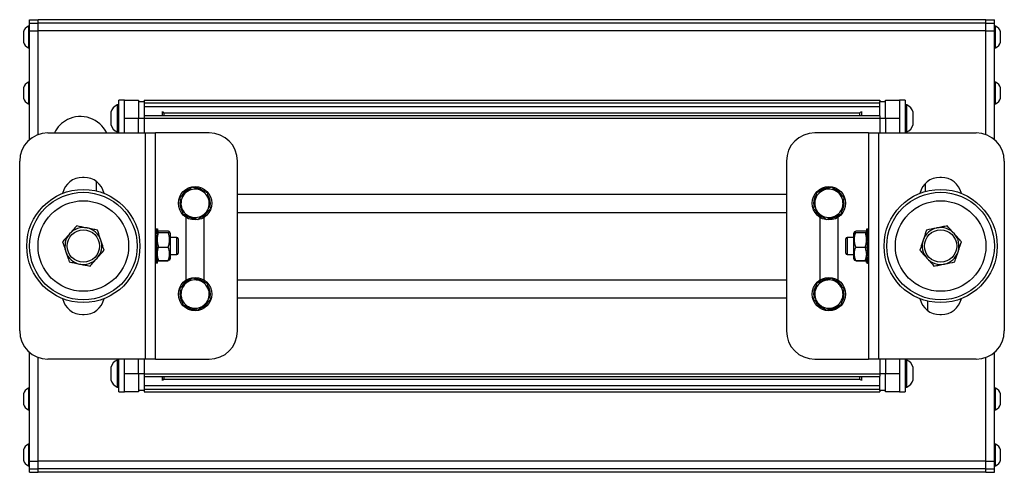
# Model space of a CAD drawing. Units: millimetres. Extents: x 452 to 800, y 235 to 647.
# Drawn here: x 452 to 800, y 235 to 395 of the extents above; entities that cross this region are included whole.
import ezdxf

# ---------------------------------------------------------------- set-up
doc = ezdxf.new("R2010")
doc.units = ezdxf.units.MM

msp = doc.modelspace()

# ---------------------------------------------------------------- linework, layer by layer
at = {"color": 7, "linetype": 'Continuous', "lineweight": 25}
for p, q in [((455.22, 394.89), (458.22, 394.89)), ((455.22, 393.64), (455.22, 394.89)), ((455.22, 393.64), (458.22, 393.64)), ((455.22, 390.95), (455.22, 393.64)), ((458.22, 393.64), (458.22, 394.89)), ((793.22, 394.89), (458.22, 394.89)), ((458.22, 390.95), (458.22, 393.64)), ((793.22, 393.64), (458.22, 393.64)), ((793.22, 394.89), (796.22, 394.89)), ((793.22, 393.64), (793.22, 394.89)), ((793.22, 393.64), (796.22, 393.64)), ((793.22, 390.95), (793.22, 393.64)), ((796.22, 393.64), (796.22, 394.89)), ((796.22, 390.95), (796.22, 393.64)), ((453.02, 390.59), (453.02, 386.98)), ((455.22, 392.58), (454.84, 392.58)), ((454.84, 392.58), (454.84, 384.98)), ((455.22, 390.95), (458.22, 390.95)), ((455.22, 352.48), (455.22, 390.95)), ((458.22, 354.25), (458.22, 390.95)), ((793.22, 390.95), (458.22, 390.95)), ((793.22, 390.95), (796.22, 390.95)), ((793.22, 354.25), (793.22, 390.95)), ((796.6, 392.58), (796.22, 392.58)), ((796.22, 352.48), (796.22, 390.95)), ((796.6, 389.19), (796.6, 392.58)), ((798.42, 388.98), (798.42, 390.59)), ((796.6, 384.98), (796.6, 389.19)), ((798.42, 386.98), (798.42, 388.98)), ((454.84, 384.98), (455.22, 384.98)), ((796.22, 384.98), (796.6, 384.98)), ((455.22, 372.77), (454.84, 372.77)), ((454.84, 372.77), (454.84, 365.17)), ((796.6, 372.77), (796.22, 372.77)), ((796.6, 367.63), (796.6, 372.77)), ((453.02, 370.77), (453.02, 367.16)), ((798.42, 368.33), (798.42, 370.77)), ((488.72, 366.48), (486.72, 366.48)), ((486.72, 354.88), (486.72, 366.48)), ((488.72, 359.98), (488.72, 366.48)), ((488.72, 366.48), (493.72, 366.48)), ((493.72, 366.48), (493.72, 359.98)), ((493.72, 365.98), (495.72, 365.98)), ((495.72, 366.48), (755.72, 366.48)), ((495.72, 366.48), (495.72, 365.91)), ((495.72, 365.91), (495.72, 361.03)), ((495.72, 365.48), (755.72, 365.48)), ((755.72, 366.48), (755.72, 365.91)), ((755.72, 365.98), (757.72, 365.98)), ((755.72, 361.03), (755.72, 365.91)), ((757.72, 366.48), (762.72, 366.48)), ((757.72, 359.98), (757.72, 366.48)), ((764.72, 366.48), (762.72, 366.48)), ((762.72, 366.48), (762.72, 359.98)), ((764.72, 366.48), (764.72, 354.88)), ((796.6, 365.17), (796.6, 367.63)), ((798.42, 367.16), (798.42, 368.33)), ((454.84, 365.17), (455.22, 365.17)), ((483.97, 362.15), (483.97, 357.82)), ((486.72, 364.73), (486.22, 364.73)), ((486.22, 364.73), (486.22, 355.23)), ((495.72, 364.2), (755.72, 364.2)), ((502.23, 361.03), (502.23, 362.47)), ((502.72, 361.99), (502.45, 362.27)), ((502.72, 361.99), (502.72, 361.03)), ((749, 362.27), (748.72, 361.99)), ((748.72, 361.03), (748.72, 361.99)), ((749.22, 362.47), (749.22, 361.03)), ((765.22, 364.73), (764.72, 364.73)), ((765.22, 355.77), (765.22, 364.73)), ((767.47, 358.06), (767.47, 362.15)), ((796.22, 365.17), (796.6, 365.17)), ((493.72, 359.98), (488.72, 359.98)), ((488.72, 354.88), (488.72, 359.98)), ((495.72, 359.98), (493.72, 359.98)), ((493.72, 354.88), (493.72, 359.98)), ((495.72, 361.03), (755.72, 361.03)), ((495.72, 360.94), (495.72, 360.03)), ((495.72, 360.03), (755.72, 360.03)), ((495.72, 360.03), (495.72, 354.88)), ((755.72, 360.94), (755.72, 360.03)), ((755.72, 360.03), (755.72, 354.88)), ((757.72, 359.98), (755.72, 359.98)), ((762.72, 359.98), (757.72, 359.98)), ((757.72, 359.98), (757.72, 354.88)), ((762.72, 359.98), (762.72, 354.88)), ((486.22, 355.23), (486.72, 355.23)), ((764.72, 355.23), (765.22, 355.23)), ((765.22, 355.23), (765.22, 355.77)), ((767.47, 357.82), (767.47, 358.06)), ((461.72, 354.88), (496.22, 354.88)), ((496.22, 274.88), (496.22, 354.88)), ((496.22, 354.88), (499.72, 354.88)), ((518.72, 354.88), (499.72, 354.88)), ((499.72, 274.88), (499.72, 354.88)), ((751.72, 354.88), (732.72, 354.88)), ((751.72, 354.88), (755.22, 354.88)), ((751.72, 354.88), (751.72, 274.88)), ((755.22, 354.88), (755.22, 274.88)), ((755.22, 354.88), (789.72, 354.88)), ((451.72, 284.88), (451.72, 344.88)), ((528.72, 284.88), (528.72, 344.88)), ((722.72, 344.88), (722.72, 284.88)), ((799.72, 344.88), (799.72, 284.88)), ((474.47, 339.13), (473.97, 339.13)), ((478.72, 337.76), (478.72, 334.37)), ((777.47, 339.13), (776.97, 339.13)), ((512.71, 335.67), (510.5, 333.8)), ((511.96, 335.09), (511, 334.64)), ((518.14, 333.71), (515.42, 334.69)), ((738.74, 335.67), (736.03, 334.69)), ((771.72, 336.88), (771.72, 334.11)), ((528.72, 333.18), (722.72, 333.18)), ((733.31, 333.71), (732.8, 330.87)), ((784.47, 333.52), (784.47, 333.77)), ((742.14, 326.26), (742.65, 329.1)), ((509.31, 326.26), (512.03, 325.28)), ((510.47, 325.06), (510.47, 302.81)), ((514.74, 324.3), (516.95, 326.16)), ((516.97, 302.81), (516.97, 325.06)), ((528.72, 326.78), (722.72, 326.78)), ((734.47, 325.06), (734.47, 302.81)), ((735, 325.32), (735.8, 324.94)), ((736.71, 324.3), (739.42, 325.28)), ((740.97, 302.81), (740.97, 325.06)), ((500.45, 320.81), (500.14, 320.83)), ((500.45, 320.36), (500.14, 320.4)), ((500.45, 320.36), (500.32, 319.62)), ((500.45, 320.81), (500.38, 320.37)), ((500.45, 320.59), (500.42, 320.37)), ((500.5, 319.95), (500.84, 320.18)), ((504.25, 320.18), (500.84, 320.18)), ((504.59, 319.95), (504.25, 320.18)), ((750.61, 320.18), (747.2, 320.18)), ((750.99, 320.88), (751.31, 320.89)), ((750.99, 320.84), (751.31, 320.83)), ((750.99, 320.84), (751.05, 320.46)), ((750.99, 320.83), (751, 320.77)), ((750.99, 320.42), (751.31, 320.4)), ((750.99, 320.42), (751.1, 319.78)), ((751.31, 320.83), (751.35, 320.57)), ((751.31, 320.4), (751.39, 319.92)), ((499.72, 319.68), (499.77, 319.39)), ((499.72, 318.74), (499.8, 318.36)), ((499.72, 317.57), (499.88, 317.01)), ((500.09, 316.2), (500.27, 316.89)), ((500.1, 317.1), (500.3, 318.26)), ((500.45, 319.57), (500.14, 319.62)), ((500.45, 318.49), (500.14, 318.55)), ((500.45, 317.17), (500.14, 317.24)), ((500.45, 319.57), (500.26, 318.68)), ((500.45, 318.49), (500.26, 317.84)), ((500.36, 316.99), (500.26, 316.81)), ((500.4, 319.92), (500.36, 319.85)), ((504.25, 320.09), (500.84, 320.09)), ((500.84, 319.68), (504.25, 319.68)), ((505.04, 319.3), (504.69, 319.92)), ((505.04, 310.5), (505.04, 319.3)), ((507.22, 317.9), (505.04, 317.9)), ((507.72, 317.4), (507.72, 312.4)), ((743.72, 317.17), (743.72, 317.4)), ((743.72, 312.4), (743.72, 317.17)), ((746.4, 317.9), (744.22, 317.9)), ((746.76, 319.92), (746.4, 319.3)), ((746.4, 319.3), (746.4, 316.82)), ((746.4, 316.82), (746.4, 310.5)), ((750.61, 320.09), (747.2, 320.09)), ((747.2, 319.68), (750.61, 319.68)), ((751.03, 319.91), (750.61, 320.09)), ((750.61, 319.68), (750.95, 319.79)), ((750.99, 319.66), (751.31, 319.62)), ((750.99, 319.66), (751.15, 318.81)), ((750.99, 318.6), (751.31, 318.54)), ((750.99, 318.6), (751.19, 317.74)), ((750.99, 317.31), (751.31, 317.24)), ((750.99, 317.31), (751.19, 316.7)), ((751.09, 319.85), (751.05, 319.92)), ((751.31, 319.62), (751.43, 318.96)), ((751.31, 318.54), (751.49, 317.78)), ((751.31, 317.24), (751.59, 316.44)), ((499.72, 316.23), (499.99, 315.74)), ((499.72, 314.8), (499.99, 314.79)), ((499.72, 314.31), (499.79, 314.67)), ((499.78, 315.46), (499.78, 315.47)), ((500.14, 315.79), (499.79, 315.62)), ((500.14, 314.29), (499.79, 314.67)), ((500.14, 312.82), (499.84, 313.6)), ((500.04, 316.29), (500.04, 315.74)), ((500.04, 315.19), (500.04, 314.63)), ((500.04, 313.8), (500.04, 313.4)), ((500.05, 315.2), (500.1, 315.3)), ((500.45, 315.72), (500.14, 315.79)), ((500.45, 314.21), (500.14, 314.29)), ((500.45, 314.21), (500.26, 314.46)), ((500.45, 312.75), (500.26, 313.29)), ((500.84, 314.49), (504.25, 314.49)), ((747.2, 314.49), (750.61, 314.49)), ((750.92, 312.96), (750.61, 314.49)), ((750.99, 315.86), (751.31, 315.79)), ((750.99, 315.86), (751.19, 315.55)), ((750.99, 314.36), (751.31, 314.28)), ((751.16, 313.15), (751.19, 313.21)), ((751.36, 313.77), (751.19, 313.19)), ((751.31, 315.79), (751.66, 315.31)), ((751.31, 314.28), (751.66, 314.35)), ((751.4, 314.82), (751.4, 315.44)), ((751.4, 313.77), (751.4, 314.36)), ((751.72, 315.26), (751.46, 315.18)), ((751.72, 313.83), (751.46, 314.23)), ((751.72, 315.67), (751.66, 315.31)), ((751.72, 314.72), (751.66, 314.35)), ((500.14, 311.48), (499.95, 312.26)), ((500.14, 310.36), (500.01, 311.04)), ((500.14, 309.52), (500.05, 310.04)), ((500.45, 312.75), (500.14, 312.82)), ((500.45, 311.42), (500.14, 311.48)), ((500.45, 310.31), (500.14, 310.36)), ((500.45, 311.42), (500.26, 312.22)), ((500.45, 310.31), (500.29, 311.2)), ((500.45, 309.49), (500.34, 310.18)), ((500.39, 309.91), (500.4, 309.88)), ((500.42, 309.89), (500.84, 309.71)), ((500.45, 309.65), (500.42, 309.82)), ((500.45, 309.59), (500.42, 309.79)), ((500.45, 309.85), (500.84, 309.59)), ((504.67, 309.89), (504.25, 309.71)), ((504.67, 309.83), (505.04, 310.48)), ((504.69, 309.88), (505.04, 310.5)), ((505.04, 311.9), (507.22, 311.9)), ((505.04, 311.88), (507.22, 311.88)), ((505.04, 310.48), (505.04, 310.5)), ((507.72, 312.4), (507.72, 312.38)), ((743.72, 312.38), (743.72, 312.4)), ((744.22, 311.9), (746.4, 311.9)), ((744.22, 311.88), (746.4, 311.88)), ((746.4, 310.5), (746.76, 309.88)), ((746.4, 310.5), (746.4, 310.48)), ((746.4, 310.48), (746.78, 309.83)), ((746.78, 309.89), (747.2, 309.71)), ((751.03, 309.89), (750.61, 309.71)), ((750.99, 309.85), (750.61, 309.59)), ((750.99, 312.89), (751.31, 312.82)), ((750.99, 311.54), (751.19, 312.16)), ((750.99, 311.54), (751.31, 311.48)), ((750.99, 310.41), (751.19, 311.28)), ((750.99, 310.41), (751.31, 310.36)), ((750.99, 309.56), (751.15, 310.38)), ((750.99, 309.72), (751.02, 309.88)), ((751.05, 309.88), (751.06, 309.9)), ((751.35, 312.86), (751.15, 311.78)), ((751.23, 311.54), (751.17, 311.21)), ((751.72, 312.47), (751.55, 313.05)), ((751.72, 311.26), (751.64, 311.67)), ((751.72, 310.27), (751.67, 310.59)), ((500.14, 309.02), (500.09, 309.33)), ((500.45, 309.49), (500.14, 309.52)), ((500.45, 309.01), (500.14, 309.02)), ((500.45, 308.9), (500.14, 308.89)), ((500.45, 308.88), (500.14, 308.87)), ((500.45, 309.01), (500.39, 309.45)), ((500.45, 309.17), (500.41, 309.45)), ((500.84, 309.71), (504.25, 309.71)), ((500.84, 309.59), (504.25, 309.59)), ((747.2, 309.71), (750.61, 309.71)), ((747.2, 309.59), (750.61, 309.59)), ((750.99, 309.56), (751.31, 309.52)), ((750.99, 309.04), (751.08, 309.55)), ((750.99, 309.12), (751.06, 309.55)), ((750.99, 309.04), (751.31, 309.02)), ((750.99, 308.88), (751, 308.89)), ((750.99, 308.89), (751.31, 308.89)), ((750.99, 308.88), (751.31, 308.87)), ((510.47, 302.98), (510.76, 302.98)), ((512.71, 303.57), (510.5, 301.7)), ((511.96, 302.99), (511, 302.54)), ((516.69, 302.98), (516.97, 302.98)), ((528.72, 302.98), (722.72, 302.98)), ((734.47, 302.98), (734.76, 302.98)), ((738.74, 303.57), (736.03, 302.59)), ((740.69, 302.98), (740.97, 302.98)), ((518.14, 301.61), (515.42, 302.59)), ((733.31, 301.61), (732.8, 298.77)), ((528.72, 296.58), (722.72, 296.58)), ((742.14, 294.16), (742.65, 297)), ((784.34, 295.81), (783.98, 296.14)), ((509.31, 294.16), (512.03, 293.18)), ((514.74, 292.2), (516.95, 294.06)), ((735, 293.22), (735.8, 292.84)), ((736.71, 292.2), (739.42, 293.18)), ((772.72, 292.01), (772.72, 295.4)), ((473.97, 290.63), (474.47, 290.63)), ((776.97, 290.63), (777.47, 290.63)), ((455.22, 238.82), (455.22, 277.28)), ((458.22, 238.82), (458.22, 275.52)), ((793.22, 238.82), (793.22, 275.52)), ((796.22, 238.82), (796.22, 277.28)), ((496.22, 274.88), (461.72, 274.88)), ((483.97, 271.95), (483.97, 269.79)), ((486.72, 274.53), (486.22, 274.53)), ((486.22, 274.53), (486.22, 269.79)), ((486.72, 263.28), (486.72, 274.88)), ((488.72, 269.78), (488.72, 274.88)), ((493.72, 269.78), (493.72, 274.88)), ((495.72, 274.88), (495.72, 269.74)), ((499.72, 274.88), (496.22, 274.88)), ((499.72, 274.88), (518.72, 274.88)), ((732.72, 274.88), (751.72, 274.88)), ((755.22, 274.88), (751.72, 274.88)), ((789.72, 274.88), (755.22, 274.88)), ((755.72, 274.88), (755.72, 269.74)), ((757.72, 274.88), (757.72, 269.78)), ((762.72, 274.88), (762.72, 269.78)), ((764.72, 274.88), (764.72, 263.28)), ((765.22, 274.53), (764.72, 274.53)), ((765.22, 265.03), (765.22, 274.53)), ((767.47, 267.62), (767.47, 271.95)), ((483.97, 269.79), (483.97, 267.62)), ((486.22, 269.79), (486.22, 265.03)), ((488.72, 269.78), (493.72, 269.78)), ((488.72, 263.28), (488.72, 269.78)), ((493.72, 269.78), (495.72, 269.78)), ((493.72, 269.78), (493.72, 263.28)), ((495.72, 269.74), (755.72, 269.74)), ((495.72, 269.74), (495.72, 268.83)), ((495.72, 268.83), (495.72, 263.86)), ((495.72, 268.74), (755.72, 268.74)), ((502.23, 267.3), (502.23, 268.74)), ((502.72, 268.74), (502.72, 267.77)), ((748.72, 267.77), (748.72, 268.74)), ((749.22, 268.74), (749.22, 267.3)), ((755.72, 269.78), (757.72, 269.78)), ((755.72, 269.74), (755.72, 268.83)), ((755.72, 263.86), (755.72, 268.74)), ((757.72, 263.28), (757.72, 269.78)), ((757.72, 269.78), (762.72, 269.78)), ((762.72, 269.78), (762.72, 263.28)), ((455.22, 264.6), (454.84, 264.6)), ((454.84, 264.6), (454.84, 257)), ((486.22, 265.03), (486.72, 265.03)), ((495.72, 265.57), (755.72, 265.57)), ((502.45, 267.5), (502.72, 267.77)), ((748.72, 267.77), (749, 267.5)), ((764.72, 265.03), (765.22, 265.03)), ((796.6, 264.6), (796.22, 264.6)), ((796.6, 260.8), (796.6, 264.6)), ((453.02, 262.61), (453.02, 258.99)), ((486.72, 263.28), (488.72, 263.28)), ((493.72, 263.28), (488.72, 263.28)), ((495.72, 263.78), (493.72, 263.78)), ((495.72, 264.28), (755.72, 264.28)), ((495.72, 263.86), (495.72, 263.28)), ((495.72, 263.28), (755.72, 263.28)), ((755.72, 263.86), (755.72, 263.28)), ((757.72, 263.78), (755.72, 263.78)), ((762.72, 263.28), (757.72, 263.28)), ((762.72, 263.28), (764.72, 263.28)), ((798.42, 260.8), (798.42, 262.61)), ((796.6, 257), (796.6, 260.8)), ((798.42, 258.99), (798.42, 260.8)), ((454.84, 257), (455.22, 257)), ((796.22, 257), (796.6, 257)), ((455.22, 244.78), (454.84, 244.78)), ((454.84, 244.78), (454.84, 244.61)), ((454.84, 244.61), (454.84, 237.18)), ((796.6, 244.78), (796.22, 244.78)), ((796.6, 237.18), (796.6, 244.78)), ((453.02, 242.79), (453.02, 239.18)), ((798.42, 239.18), (798.42, 242.79)), ((454.84, 237.18), (455.22, 237.18)), ((455.22, 238.82), (458.22, 238.82)), ((455.22, 236.13), (455.22, 238.82)), ((458.22, 236.13), (458.22, 238.82)), ((793.22, 238.82), (458.22, 238.82)), ((793.22, 238.82), (796.22, 238.82)), ((793.22, 236.13), (793.22, 238.82)), ((796.22, 236.13), (796.22, 238.82)), ((796.22, 237.18), (796.6, 237.18)), ((455.22, 236.13), (458.22, 236.13)), ((455.22, 234.88), (455.22, 236.13)), ((455.22, 234.88), (458.22, 234.88)), ((458.22, 234.88), (458.22, 236.13)), ((793.22, 236.13), (458.22, 236.13)), ((793.22, 234.88), (458.22, 234.88)), ((793.22, 236.13), (796.22, 236.13)), ((793.22, 234.88), (793.22, 236.13)), ((793.22, 234.88), (796.22, 234.88)), ((796.22, 234.88), (796.22, 236.13))]:
    msp.add_line(p, q, dxfattribs=at)
at = {"color": 8, "linetype": 'Continuous', "lineweight": 25}
for p, q in [((502.72, 362), (748.73, 362)), ((507.22, 311.9), (507.22, 317.9)), ((744.22, 317.9), (744.22, 317.62)), ((744.22, 317.62), (744.22, 311.9)), ((507.22, 311.88), (507.22, 311.9)), ((744.22, 311.9), (744.22, 311.88)), ((502.72, 267.77), (748.73, 267.77))]:
    msp.add_line(p, q, dxfattribs=at)
at = {"color": 7, "linetype": 'Continuous', "lineweight": 25, "flags": 128}
for points in [[(499.99, 315.74), (499.91, 315.74), (499.83, 315.75), (499.72, 315.75)], [(499.99, 314.79), (499.91, 314.8), (499.83, 314.8), (499.72, 314.8)]]:
    msp.add_lwpolyline(points, dxfattribs=at)
at = {"color": 7, "linetype": 'Continuous', "lineweight": 25}
for centre, radius in [((474.22, 314.88), 20), ((513.72, 329.98), 5.9), ((737.72, 329.98), 5.9), ((777.22, 314.88), 20), ((474.22, 314.88), 19), ((474.22, 314.88), 16), ((777.22, 314.88), 19), ((777.22, 314.88), 16), ((474.22, 314.88), 5.69), ((777.22, 314.88), 5.69), ((513.72, 297.88), 5.9), ((737.72, 297.88), 5.9)]:
    msp.add_circle(centre, radius, dxfattribs=at)
for centre, radius, start, end in [((455.84, 389.85), 2.91, 110, 165.1723), ((795.61, 389.85), 2.91, 14.8277, 70), ((455.84, 387.72), 2.91, 194.8277, 250), ((795.61, 387.72), 2.91, 290, 345.1723), ((455.84, 370.03), 2.91, 110, 165.1723), ((795.61, 370.03), 2.91, 14.8277, 70), ((455.84, 367.9), 2.91, 194.8277, 250), ((795.61, 367.9), 2.91, 290, 345.1723), ((487.43, 361.41), 3.54, 110, 167.8862), ((764.01, 361.41), 3.54, 12.1138, 70), ((487.43, 358.56), 3.54, 192.1138, 250), ((764.01, 358.56), 3.54, 290, 347.8862), ((461.72, 344.88), 10, 90, 180), ((518.72, 344.88), 10, 0, 90), ((732.72, 344.88), 10, 90, 180), ((789.72, 344.88), 10, 0, 90), ((473.97, 331.88), 7.25, 90, 167.1454), ((474.47, 331.88), 7.25, 12.8546, 90), ((776.97, 331.88), 7.25, 90, 167.1454), ((777.47, 331.88), 7.25, 12.8546, 90), ((513.72, 329.98), 5.4, 120.338, 149.9363), ((513.72, 329.98), 5, 70.1675, 130.1675), ((513.72, 329.98), 5.4, 50.7057, 89.6562), ((513.72, 329.98), 5, 10.1675, 70.1675), ((737.72, 329.98), 5, 109.8325, 169.8325), ((737.72, 329.98), 5.4, 88.8312, 131.8591), ((737.72, 329.98), 5, 49.8325, 109.8325), ((737.72, 329.98), 5.4, 30.6102, 69.673), ((513.72, 329.98), 5.4, 169.4078, 212.2982), ((513.72, 329.98), 5, 130.1675, 190.1675), ((513.72, 329.98), 5, 310.1675, 10.1675), ((513.72, 329.98), 5.4, 348.5684, 30.052), ((737.72, 329.98), 5.4, 149.7294, 188.9723), ((737.72, 329.98), 5, 169.8325, 229.8325), ((737.72, 329.98), 5, 349.8325, 49.8325), ((737.72, 329.98), 5.4, 328.7909, 9.1867), ((513.72, 329.98), 5, 190.1675, 250.1675), ((513.72, 329.98), 5.4, 291.0069, 330.7847), ((737.72, 329.98), 5.4, 210.6432, 239.662), ((737.72, 329.98), 5, 289.8325, 349.8325), ((513.72, 329.98), 5.4, 229.9819, 269.295), ((513.72, 329.98), 5, 250.1675, 310.1675), ((737.72, 329.98), 5, 229.8325, 289.8325), ((737.72, 329.98), 5.4, 270.4073, 310.9746), ((474.22, 314.88), 6.5, 78.3051, 138.3051), ((474.22, 314.88), 6.5, 18.3051, 78.3051), ((777.22, 314.88), 6.5, 101.6949, 161.6949), ((777.22, 314.88), 6.5, 41.6949, 101.6949), ((474.22, 314.88), 6.5, 138.3051, 198.3051), ((474.22, 314.88), 6.5, 318.3051, 18.3051), ((507.22, 317.4), 0.5, 0, 90), ((744.22, 317.4), 0.5, 90, 180), ((777.22, 314.88), 6.5, 161.6949, 221.6949), ((777.22, 314.88), 6.5, 341.6949, 41.6949), ((474.22, 314.88), 6.5, 198.3051, 258.3051), ((474.22, 314.88), 6.5, 258.3051, 318.3051), ((507.22, 312.4), 0.5, 270, 0), ((507.22, 312.38), 0.5, 270, 0), ((744.22, 312.4), 0.5, 180, 270), ((744.22, 312.38), 0.5, 180, 270), ((777.22, 314.88), 6.5, 221.6949, 281.6949), ((777.22, 314.88), 6.5, 281.6949, 341.6949), ((513.72, 297.88), 5, 70.1675, 130.1675), ((513.72, 297.88), 5.4, 50.7057, 89.6562), ((737.72, 297.88), 5.4, 88.8312, 131.8591), ((737.72, 297.88), 5, 49.8325, 109.8325), ((737.72, 297.88), 5.4, 30.6102, 69.673), ((513.72, 297.88), 5, 130.1675, 190.1675), ((513.72, 297.88), 5.4, 120.338, 149.9363), ((513.72, 297.88), 5, 10.1675, 70.1675), ((513.72, 297.88), 5.4, 348.5684, 30.052), ((737.72, 297.88), 5.4, 149.7294, 188.9723), ((737.72, 297.88), 5, 109.8325, 169.8325), ((737.72, 297.88), 5, 349.8325, 49.8325), ((473.97, 297.88), 7.25, 192.8546, 270), ((474.47, 297.88), 7.25, 270, 347.1454), ((513.72, 297.88), 5.4, 169.4078, 212.2982), ((513.72, 297.88), 5, 190.1675, 250.1675), ((513.72, 297.88), 5, 310.1675, 10.1675), ((737.72, 297.88), 5, 169.8325, 229.8325), ((737.72, 297.88), 5, 289.8325, 349.8325), ((737.72, 297.88), 5.4, 328.7909, 9.1867), ((776.97, 297.88), 7.25, 192.8546, 270), ((777.47, 297.88), 7.25, 270, 347.1454), ((513.72, 297.88), 5.4, 229.9819, 269.295), ((513.72, 297.88), 5, 250.1675, 310.1675), ((513.72, 297.88), 5.4, 291.0069, 330.7847), ((737.72, 297.88), 5.4, 210.6432, 239.662), ((737.72, 297.88), 5, 229.8325, 289.8325), ((737.72, 297.88), 5.4, 270.4073, 310.9746), ((461.72, 284.88), 10, 180, 270), ((518.72, 284.88), 10, 270, 0), ((732.72, 284.88), 10, 180, 270), ((789.72, 284.88), 10, 270, 0), ((487.43, 271.21), 3.54, 110, 167.8862), ((764.01, 271.21), 3.54, 12.1138, 70), ((455.84, 261.86), 2.91, 110, 165.1723), ((487.43, 268.36), 3.54, 192.1138, 250), ((764.01, 268.36), 3.54, 290, 347.8862), ((795.61, 261.86), 2.91, 14.8277, 70), ((455.84, 259.74), 2.91, 194.8277, 250), ((795.61, 259.74), 2.91, 290, 345.1723), ((455.84, 242.05), 2.91, 110, 165.1723), ((795.61, 242.05), 2.91, 14.8277, 70), ((455.84, 239.92), 2.91, 194.8277, 250), ((795.61, 239.92), 2.91, 290, 345.1723)]:
    msp.add_arc(centre, radius, start, end, dxfattribs=at)
at = {"color": 8, "linetype": 'Continuous', "lineweight": 25}
for centre, radius, start, end in [((473.19, 350.35), 10.27, 116.4752, 153.8257), ((473.22, 350.32), 10.32, 26.2668, 116.5796)]:
    msp.add_arc(centre, radius, start, end, dxfattribs=at)
at = {"color": 7, "linetype": 'Continuous', "lineweight": 25}
for points, knots in [([(515.42, 334.69), (515.36, 334.71), (514.44, 335.04), (513.54, 335.37), (512.71, 335.67)], [0, 0, 0, 0, 0.0702, 1, 1, 1, 1]), ([(736.03, 334.69), (735.96, 334.66), (735.05, 334.33), (734.15, 334.01), (733.31, 333.71)], [0, 0, 0, 0, 0.070204, 1, 1, 1, 1]), ([(740.95, 333.8), (740.78, 333.95), (740.03, 334.58), (739.3, 335.2), (738.74, 335.67)], [0, 0, 0, 0, 0.231852, 1, 1, 1, 1]), ([(510.5, 333.8), (510.45, 333.76), (509.7, 333.13), (508.97, 332.52), (508.29, 331.94)], [0, 0, 0, 0, 0.070202, 1, 1, 1, 1]), ([(508.29, 331.94), (508.33, 331.75), (508.49, 330.82), (508.67, 329.86), (508.8, 329.1)], [0, 0, 0, 0, 0.211, 1, 1, 1, 1]), ([(518.65, 330.87), (518.51, 331.63), (518.34, 332.59), (518.17, 333.51), (518.14, 333.71)], [0, 0, 0, 0, 0.789, 1, 1, 1, 1]), ([(519.16, 328.03), (519.03, 328.75), (518.86, 329.68), (518.69, 330.64), (518.65, 330.87)], [0, 0, 0, 0, 0.768151, 1, 1, 1, 1]), ([(732.8, 330.87), (732.79, 330.8), (732.62, 329.84), (732.45, 328.9), (732.29, 328.03)], [0, 0, 0, 0, 0.0702, 1, 1, 1, 1]), ([(743.16, 331.94), (743, 332.07), (742.29, 332.68), (741.54, 333.31), (740.95, 333.8)], [0, 0, 0, 0, 0.211001, 1, 1, 1, 1]), ([(742.65, 329.1), (742.66, 329.17), (742.83, 330.13), (743, 331.07), (743.16, 331.94)], [0, 0, 0, 0, 0.070201, 1, 1, 1, 1]), ([(508.8, 329.1), (508.84, 328.88), (509.02, 327.92), (509.18, 326.98), (509.31, 326.26)], [0, 0, 0, 0, 0.2318491, 1, 1, 1, 1]), ([(516.95, 326.16), (517, 326.21), (517.75, 326.84), (518.48, 327.45), (519.16, 328.03)], [0, 0, 0, 0, 0.0702, 1, 1, 1, 1]), ([(732.29, 328.03), (732.85, 327.55), (733.58, 326.94), (734.33, 326.31), (734.5, 326.16)], [0, 0, 0, 0, 0.768152, 1, 1, 1, 1]), ([(512.03, 325.28), (512.09, 325.26), (513.01, 324.93), (513.91, 324.6), (514.74, 324.3)], [0, 0, 0, 0, 0.0702, 1, 1, 1, 1]), ([(734.5, 326.16), (735.09, 325.67), (735.84, 325.04), (736.55, 324.43), (736.71, 324.3)], [0, 0, 0, 0, 0.788998, 1, 1, 1, 1]), ([(739.42, 325.28), (739.49, 325.3), (740.4, 325.63), (741.3, 325.96), (742.14, 326.26)], [0, 0, 0, 0, 0.0702, 1, 1, 1, 1]), ([(471.87, 322.01), (471.46, 321.55), (470.64, 320.64), (469.8, 319.69), (469.37, 319.21)], [0, 0, 0, 0, 0.495458, 1, 1, 1, 1]), ([(475.54, 321.25), (475.45, 321.27), (474.21, 321.52), (473, 321.78), (471.87, 322.01)], [0, 0, 0, 0, 0.0702143, 1, 1, 1, 1]), ([(479.22, 320.49), (478.62, 320.61), (477.42, 320.86), (476.17, 321.12), (475.54, 321.25)], [0, 0, 0, 0, 0.495456, 1, 1, 1, 1]), ([(480.4, 316.93), (480.29, 317.25), (479.89, 318.46), (479.5, 319.63), (479.22, 320.49)], [0, 0, 0, 0, 0.268631, 1, 1, 1, 1]), ([(499.68, 320.91), (499.7, 320.91), (499.72, 320.91), (499.85, 320.91), (500.06, 320.9), (500.28, 320.9), (500.41, 320.9), (500.44, 320.89), (500.45, 320.89)], [0, 0, 0, 0, 0.130622, 0.261041, 0.503901, 0.746256, 0.874531, 1, 1, 1, 1]), ([(499.68, 320.61), (499.7, 320.62), (499.72, 320.64), (499.85, 320.68), (500.06, 320.71), (500.28, 320.74), (500.41, 320.78), (500.44, 320.8), (500.45, 320.81)], [0, 0, 0, 0, 0.1306233, 0.2610371, 0.5039037, 0.7462554, 0.8745259, 1, 1, 1, 1]), ([(499.68, 319.94), (499.7, 319.97), (499.72, 320.01), (499.85, 320.09), (500.06, 320.16), (500.28, 320.22), (500.41, 320.3), (500.44, 320.34), (500.45, 320.36)], [0, 0, 0, 0, 0.1306204, 0.261031, 0.5038961, 0.7462476, 0.8745239, 1, 1, 1, 1]), ([(500.14, 320.83), (500.14, 320.83), (500.12, 320.82), (500.04, 320.79), (499.89, 320.78), (499.77, 320.75), (499.72, 320.74)], [0, 0, 0, 0, 0.112891, 0.229212, 0.635289, 1, 1, 1, 1]), ([(500.14, 320.4), (500.14, 320.39), (500.12, 320.37), (500.04, 320.32), (499.93, 320.3), (499.84, 320.27), (499.82, 320.26)], [0, 0, 0, 0, 0.144843, 0.294092, 0.815082, 1, 1, 1, 1]), ([(751.77, 320.93), (751.75, 320.92), (751.73, 320.91), (751.6, 320.9), (751.39, 320.88), (751.17, 320.87), (751.04, 320.85), (751.01, 320.84), (750.99, 320.84)], [0, 0, 0, 0, 0.130613, 0.261033, 0.503894, 0.746256, 0.874527, 1, 1, 1, 1]), ([(751.77, 320.74), (751.75, 320.72), (751.73, 320.69), (751.6, 320.63), (751.39, 320.58), (751.17, 320.53), (751.04, 320.47), (751.01, 320.44), (750.99, 320.42)], [0, 0, 0, 0, 0.130618, 0.261033, 0.503895, 0.746253, 0.874526, 1, 1, 1, 1]), ([(751.77, 320.18), (751.75, 320.15), (751.73, 320.09), (751.6, 320), (751.39, 319.91), (751.17, 319.84), (751.04, 319.75), (751.01, 319.69), (750.99, 319.66)], [0, 0, 0, 0, 0.1306195, 0.2610412, 0.5039019, 0.7462558, 0.8745341, 1, 1, 1, 1]), ([(751.31, 320.83), (751.31, 320.83), (751.33, 320.84), (751.41, 320.85), (751.58, 320.86), (751.71, 320.87), (751.79, 320.87)], [0, 0, 0, 0, 0.1001031, 0.2032552, 0.5632728, 1, 1, 1, 1]), ([(751.31, 320.4), (751.31, 320.4), (751.33, 320.42), (751.41, 320.45), (751.55, 320.48), (751.66, 320.51), (751.71, 320.52)], [0, 0, 0, 0, 0.117795, 0.239168, 0.662842, 1, 1, 1, 1]), ([(772.23, 320.49), (771.95, 319.63), (771.56, 318.46), (771.16, 317.25), (771.05, 316.93)], [0, 0, 0, 0, 0.731369, 1, 1, 1, 1]), ([(775.91, 321.25), (775.82, 321.23), (774.58, 320.97), (773.36, 320.72), (772.23, 320.49)], [0, 0, 0, 0, 0.0702145, 1, 1, 1, 1]), ([(779.58, 322.01), (778.98, 321.89), (777.78, 321.64), (776.54, 321.38), (775.91, 321.25)], [0, 0, 0, 0, 0.4954592, 1, 1, 1, 1]), ([(782.08, 319.21), (782.02, 319.27), (781.18, 320.22), (780.35, 321.15), (779.58, 322.01)], [0, 0, 0, 0, 0.070214, 1, 1, 1, 1]), ([(469.37, 319.21), (469.31, 319.14), (468.47, 318.19), (467.64, 317.27), (466.87, 316.41)], [0, 0, 0, 0, 0.0702153, 1, 1, 1, 1]), ([(481.57, 313.36), (481.48, 313.66), (481.09, 314.82), (480.69, 316.03), (480.4, 316.93)], [0, 0, 0, 0, 0.257547, 1, 1, 1, 1]), ([(500.14, 317.24), (500.14, 317.22), (500.12, 317.18), (500.04, 317.09), (499.86, 317), (499.72, 316.89), (499.64, 316.82)], [0, 0, 0, 0, 0.096494, 0.195927, 0.543023, 1, 1, 1, 1]), ([(499.68, 318.96), (499.7, 318.99), (499.72, 319.06), (499.85, 319.18), (500.06, 319.27), (500.28, 319.36), (500.41, 319.47), (500.44, 319.54), (500.45, 319.57)], [0, 0, 0, 0, 0.130617, 0.261035, 0.503898, 0.746252, 0.874522, 1, 1, 1, 1]), ([(499.68, 317.72), (499.7, 317.77), (499.72, 317.85), (499.85, 318), (500.06, 318.11), (500.28, 318.23), (500.41, 318.36), (500.44, 318.44), (500.45, 318.49)], [0, 0, 0, 0, 0.130615, 0.261033, 0.503897, 0.746252, 0.874526, 1, 1, 1, 1]), ([(499.68, 316.31), (499.7, 316.36), (499.72, 316.46), (499.85, 316.62), (500.06, 316.75), (500.28, 316.88), (500.41, 317.03), (500.44, 317.13), (500.45, 317.17)], [0, 0, 0, 0, 0.130618, 0.261035, 0.503901, 0.746253, 0.874529, 1, 1, 1, 1]), ([(500.14, 319.62), (500.14, 319.61), (500.12, 319.58), (500.04, 319.51), (499.88, 319.45), (499.76, 319.39), (499.7, 319.35)], [0, 0, 0, 0, 0.10737, 0.218009, 0.604214, 1, 1, 1, 1]), ([(500.14, 318.55), (500.14, 318.53), (500.12, 318.49), (500.04, 318.41), (499.88, 318.34), (499.76, 318.26), (499.7, 318.22)], [0, 0, 0, 0, 0.109132, 0.221574, 0.614095, 1, 1, 1, 1]), ([(500.33, 320.05), (500.36, 320.04), (500.41, 320), (500.44, 319.96), (500.45, 319.94)], [0, 0, 0, 0, 0.418255, 1, 1, 1, 1]), ([(500.84, 319.68), (500.71, 319.72), (500.45, 319.79), (500.31, 319.93), (500.63, 320.03), (500.84, 320.09)], [0, 0, 0, 0, 0.2648719, 0.5354917, 1, 1, 1, 1]), ([(500.84, 314.49), (500.71, 314.94), (500.45, 315.85), (500.31, 317.62), (500.63, 318.88), (500.84, 319.68)], [0, 0, 0, 0, 0.264873, 0.535491, 1, 1, 1, 1]), ([(504.25, 319.68), (504.38, 319.72), (504.64, 319.79), (504.78, 319.93), (504.46, 320.03), (504.25, 320.09)], [0, 0, 0, 0, 0.2648719, 0.5354917, 1, 1, 1, 1]), ([(504.25, 314.49), (504.38, 314.94), (504.64, 315.85), (504.78, 317.62), (504.46, 318.88), (504.25, 319.68)], [0, 0, 0, 0, 0.264873, 0.535491, 1, 1, 1, 1]), ([(747.2, 319.68), (747.07, 319.72), (746.81, 319.79), (746.67, 319.93), (746.99, 320.03), (747.2, 320.09)], [0, 0, 0, 0, 0.2648719, 0.5354917, 1, 1, 1, 1]), ([(747.2, 314.49), (747.07, 314.94), (746.81, 315.85), (746.67, 317.62), (746.99, 318.88), (747.2, 319.68)], [0, 0, 0, 0, 0.264873, 0.535491, 1, 1, 1, 1]), ([(750.61, 314.49), (750.74, 314.94), (751, 315.85), (751.14, 317.62), (750.82, 318.88), (750.61, 319.68)], [0, 0, 0, 0, 0.264873, 0.535491, 1, 1, 1, 1]), ([(751.77, 319.29), (751.75, 319.25), (751.73, 319.17), (751.6, 319.04), (751.39, 318.94), (751.17, 318.83), (751.04, 318.71), (751.01, 318.64), (750.99, 318.6)], [0, 0, 0, 0, 0.13062, 0.261034, 0.503895, 0.746252, 0.874528, 1, 1, 1, 1]), ([(751.77, 318.13), (751.75, 318.08), (751.73, 317.99), (751.6, 317.83), (751.39, 317.71), (751.17, 317.58), (751.04, 317.44), (751.01, 317.35), (750.99, 317.31)], [0, 0, 0, 0, 0.130617, 0.261035, 0.503896, 0.746256, 0.87453, 1, 1, 1, 1]), ([(751.77, 316.76), (751.75, 316.71), (751.73, 316.6), (751.6, 316.44), (751.39, 316.3), (751.17, 316.17), (751.04, 316.01), (751.01, 315.91), (750.99, 315.86)], [0, 0, 0, 0, 0.130618, 0.261034, 0.503895, 0.746254, 0.874528, 1, 1, 1, 1]), ([(751.31, 319.62), (751.31, 319.63), (751.33, 319.66), (751.41, 319.71), (751.56, 319.76), (751.67, 319.81), (751.72, 319.84)], [0, 0, 0, 0, 0.113805, 0.231081, 0.640426, 1, 1, 1, 1]), ([(751.31, 318.54), (751.31, 318.56), (751.33, 318.59), (751.41, 318.66), (751.56, 318.73), (751.67, 318.8), (751.72, 318.83)], [0, 0, 0, 0, 0.113793, 0.231071, 0.640418, 1, 1, 1, 1]), ([(751.31, 317.24), (751.31, 317.26), (751.33, 317.3), (751.41, 317.38), (751.56, 317.46), (751.67, 317.54), (751.72, 317.58)], [0, 0, 0, 0, 0.113812, 0.23109, 0.640425, 1, 1, 1, 1]), ([(771.05, 316.93), (770.76, 316.03), (770.36, 314.82), (769.97, 313.66), (769.87, 313.36)], [0, 0, 0, 0, 0.742452, 1, 1, 1, 1]), ([(784.57, 316.41), (784.17, 316.86), (783.35, 317.78), (782.5, 318.73), (782.08, 319.21)], [0, 0, 0, 0, 0.495456, 1, 1, 1, 1]), ([(466.87, 316.41), (467.16, 315.55), (467.55, 314.37), (467.95, 313.17), (468.05, 312.84)], [0, 0, 0, 0, 0.73137, 1, 1, 1, 1]), ([(479.08, 310.56), (479.14, 310.63), (479.98, 311.57), (480.81, 312.5), (481.57, 313.36)], [0, 0, 0, 0, 0.0702153, 1, 1, 1, 1]), ([(499.68, 314.81), (499.7, 314.86), (499.72, 314.96), (499.85, 315.13), (500.06, 315.27), (500.28, 315.41), (500.41, 315.57), (500.44, 315.67), (500.45, 315.72)], [0, 0, 0, 0, 0.130618, 0.261035, 0.503899, 0.746252, 0.874528, 1, 1, 1, 1]), ([(499.68, 313.31), (499.7, 313.36), (499.72, 313.46), (499.85, 313.63), (500.06, 313.77), (500.28, 313.91), (500.41, 314.07), (500.44, 314.17), (500.45, 314.21)], [0, 0, 0, 0, 0.130618, 0.261035, 0.503899, 0.746252, 0.874528, 1, 1, 1, 1]), ([(500.14, 314.29), (500.14, 314.26), (500.12, 314.22), (500.04, 314.13), (499.89, 314.05), (499.78, 313.95), (499.72, 313.91)], [0, 0, 0, 0, 0.113806, 0.231074, 0.640424, 1, 1, 1, 1]), ([(500.14, 315.79), (500.14, 315.77), (500.12, 315.73), (500.04, 315.63), (499.91, 315.56), (499.82, 315.49), (499.79, 315.46)], [0, 0, 0, 0, 0.131988, 0.267991, 0.742737, 1, 1, 1, 1]), ([(499.79, 314.67), (499.82, 314.67), (499.87, 314.67), (499.96, 314.66), (500.02, 314.66), (500.04, 314.66)], [0, 0, 0, 0, 0.315393, 0.657681, 1, 1, 1, 1]), ([(500.84, 309.71), (500.71, 310.12), (500.45, 310.96), (500.31, 312.59), (500.63, 313.76), (500.84, 314.49)], [0, 0, 0, 0, 0.2648729, 0.5354918, 1, 1, 1, 1]), ([(504.25, 309.71), (504.38, 310.12), (504.64, 310.96), (504.78, 312.59), (504.46, 313.76), (504.25, 314.49)], [0, 0, 0, 0, 0.2648729, 0.5354918, 1, 1, 1, 1]), ([(747.2, 309.71), (747.07, 310.12), (746.81, 310.96), (746.67, 312.59), (746.99, 313.76), (747.2, 314.49)], [0, 0, 0, 0, 0.2648729, 0.5354918, 1, 1, 1, 1]), ([(751.77, 315.27), (751.75, 315.22), (751.73, 315.12), (751.6, 314.95), (751.39, 314.8), (751.17, 314.67), (751.04, 314.51), (751.01, 314.41), (750.99, 314.36)], [0, 0, 0, 0, 0.130618, 0.261036, 0.503896, 0.746255, 0.874527, 1, 1, 1, 1]), ([(751.77, 313.76), (751.75, 313.71), (751.73, 313.61), (751.6, 313.45), (751.39, 313.31), (751.17, 313.18), (751.04, 313.03), (751.01, 312.93), (750.99, 312.89)], [0, 0, 0, 0, 0.130616, 0.261035, 0.503895, 0.746256, 0.874527, 1, 1, 1, 1]), ([(751.31, 315.79), (751.31, 315.81), (751.33, 315.85), (751.41, 315.95), (751.56, 316.03), (751.67, 316.12), (751.72, 316.16)], [0, 0, 0, 0, 0.1138056, 0.2310832, 0.6404228, 1, 1, 1, 1]), ([(751.31, 314.28), (751.31, 314.31), (751.33, 314.35), (751.41, 314.44), (751.55, 314.52), (751.66, 314.61), (751.71, 314.65)], [0, 0, 0, 0, 0.11838, 0.240371, 0.6661635, 1, 1, 1, 1]), ([(751.31, 312.82), (751.31, 312.84), (751.33, 312.88), (751.41, 312.97), (751.58, 313.06), (751.71, 313.17), (751.79, 313.23)], [0, 0, 0, 0, 0.099836, 0.20272, 0.561815, 1, 1, 1, 1]), ([(751.66, 315.31), (751.63, 315.31), (751.58, 315.31), (751.49, 315.31), (751.43, 315.31), (751.4, 315.31)], [0, 0, 0, 0, 0.315384, 0.657691, 1, 1, 1, 1]), ([(751.46, 314.23), (751.49, 314.23), (751.54, 314.23), (751.63, 314.23), (751.69, 314.22), (751.72, 314.22)], [0, 0, 0, 0, 0.3042, 0.608343, 1, 1, 1, 1]), ([(769.87, 313.36), (770.28, 312.91), (771.1, 311.99), (771.94, 311.04), (772.37, 310.56)], [0, 0, 0, 0, 0.495458, 1, 1, 1, 1]), ([(783.4, 312.84), (783.5, 313.17), (783.9, 314.37), (784.29, 315.55), (784.57, 316.41)], [0, 0, 0, 0, 0.26863, 1, 1, 1, 1]), ([(468.05, 312.84), (468.35, 311.95), (468.75, 310.74), (469.13, 309.58), (469.23, 309.28)], [0, 0, 0, 0, 0.7424524, 1, 1, 1, 1]), ([(476.58, 307.76), (476.99, 308.21), (477.81, 309.13), (478.65, 310.08), (479.08, 310.56)], [0, 0, 0, 0, 0.495458, 1, 1, 1, 1]), ([(499.68, 311.91), (499.7, 311.96), (499.72, 312.06), (499.85, 312.21), (500.06, 312.34), (500.28, 312.47), (500.41, 312.61), (500.44, 312.71), (500.45, 312.75)], [0, 0, 0, 0, 0.130617, 0.261035, 0.5039, 0.746251, 0.874529, 1, 1, 1, 1]), ([(499.68, 310.7), (499.7, 310.74), (499.72, 310.83), (499.85, 310.96), (500.06, 311.07), (500.28, 311.18), (500.41, 311.31), (500.44, 311.38), (500.45, 311.42)], [0, 0, 0, 0, 0.130616, 0.261032, 0.503899, 0.746248, 0.874528, 1, 1, 1, 1]), ([(499.68, 309.76), (499.7, 309.79), (499.72, 309.85), (499.85, 309.96), (500.06, 310.04), (500.28, 310.13), (500.41, 310.22), (500.44, 310.28), (500.45, 310.31)], [0, 0, 0, 0, 0.130615, 0.261034, 0.503898, 0.746252, 0.874534, 1, 1, 1, 1]), ([(500.14, 312.82), (500.14, 312.8), (500.12, 312.76), (500.04, 312.67), (499.89, 312.6), (499.78, 312.51), (499.72, 312.47)], [0, 0, 0, 0, 0.113807, 0.231078, 0.640426, 1, 1, 1, 1]), ([(500.14, 311.48), (500.14, 311.46), (500.12, 311.43), (500.04, 311.36), (499.89, 311.29), (499.78, 311.22), (499.72, 311.18)], [0, 0, 0, 0, 0.113808, 0.231075, 0.640425, 1, 1, 1, 1]), ([(500.14, 310.36), (500.14, 310.35), (500.12, 310.32), (500.04, 310.26), (499.89, 310.21), (499.78, 310.15), (499.72, 310.13)], [0, 0, 0, 0, 0.113813, 0.231077, 0.640429, 1, 1, 1, 1]), ([(750.61, 309.71), (750.73, 310.12), (750.98, 310.96), (751.14, 311.99), (751, 312.56), (750.97, 312.71)], [0, 0, 0, 0, 0.422759, 0.85469, 1, 1, 1, 1]), ([(751.77, 312.33), (751.75, 312.28), (751.73, 312.19), (751.6, 312.05), (751.39, 311.92), (751.17, 311.81), (751.04, 311.67), (751.01, 311.58), (750.99, 311.54)], [0, 0, 0, 0, 0.130619, 0.261036, 0.503895, 0.746254, 0.87453, 1, 1, 1, 1]), ([(751.77, 311.05), (751.75, 311.01), (751.73, 310.94), (751.6, 310.82), (751.39, 310.72), (751.17, 310.63), (751.04, 310.51), (751.01, 310.44), (750.99, 310.41)], [0, 0, 0, 0, 0.1306219, 0.2610416, 0.5038969, 0.7462545, 0.8745263, 1, 1, 1, 1]), ([(751.77, 310.02), (751.75, 309.99), (751.73, 309.94), (751.6, 309.85), (751.39, 309.78), (751.17, 309.71), (751.04, 309.63), (751.01, 309.58), (750.99, 309.56)], [0, 0, 0, 0, 0.130613, 0.261036, 0.503893, 0.746257, 0.874528, 1, 1, 1, 1]), ([(751.31, 311.48), (751.31, 311.5), (751.33, 311.53), (751.41, 311.62), (751.53, 311.67), (751.62, 311.74), (751.65, 311.76)], [0, 0, 0, 0, 0.136099, 0.276351, 0.765905, 1, 1, 1, 1]), ([(751.31, 310.36), (751.31, 310.37), (751.33, 310.4), (751.41, 310.47), (751.54, 310.52), (751.63, 310.57), (751.67, 310.59)], [0, 0, 0, 0, 0.129697, 0.26333, 0.729772, 1, 1, 1, 1]), ([(772.37, 310.56), (772.43, 310.49), (773.27, 309.55), (774.1, 308.62), (774.87, 307.76)], [0, 0, 0, 0, 0.070214, 1, 1, 1, 1]), ([(782.22, 309.28), (782.32, 309.58), (782.7, 310.74), (783.1, 311.95), (783.4, 312.84)], [0, 0, 0, 0, 0.2575476, 1, 1, 1, 1]), ([(469.23, 309.28), (469.83, 309.16), (471.03, 308.91), (472.28, 308.65), (472.91, 308.52)], [0, 0, 0, 0, 0.495456, 1, 1, 1, 1]), ([(472.91, 308.52), (472.99, 308.5), (474.23, 308.24), (475.45, 307.99), (476.58, 307.76)], [0, 0, 0, 0, 0.0702143, 1, 1, 1, 1]), ([(499.68, 309.14), (499.7, 309.16), (499.72, 309.2), (499.85, 309.26), (500.06, 309.32), (500.28, 309.37), (500.41, 309.43), (500.44, 309.47), (500.45, 309.49)], [0, 0, 0, 0, 0.130619, 0.26104, 0.503906, 0.746261, 0.874533, 1, 1, 1, 1]), ([(499.68, 308.88), (499.7, 308.88), (499.72, 308.9), (499.85, 308.92), (500.06, 308.95), (500.28, 308.97), (500.41, 308.99), (500.44, 309), (500.45, 309.01)], [0, 0, 0, 0, 0.13062, 0.261033, 0.503897, 0.746253, 0.874535, 1, 1, 1, 1]), ([(500.14, 309.52), (500.14, 309.51), (500.12, 309.5), (500.04, 309.46), (499.89, 309.43), (499.78, 309.39), (499.72, 309.37)], [0, 0, 0, 0, 0.113804, 0.231073, 0.640427, 1, 1, 1, 1]), ([(500.14, 309.02), (500.14, 309.02), (500.12, 309.01), (500.04, 309), (499.89, 308.99), (499.78, 308.97), (499.72, 308.97)], [0, 0, 0, 0, 0.113808, 0.231073, 0.64043, 1, 1, 1, 1]), ([(500.14, 308.87), (500.14, 308.87), (500.12, 308.88), (500.04, 308.88), (499.89, 308.89), (499.78, 308.89), (499.73, 308.9)], [0, 0, 0, 0, 0.1144501, 0.2323955, 0.6440617, 1, 1, 1, 1]), ([(500.14, 308.89), (500.14, 308.9), (500.12, 308.9), (500.04, 308.91), (499.9, 308.92), (499.79, 308.93), (499.74, 308.93)], [0, 0, 0, 0, 0.117799, 0.239177, 0.662862, 1, 1, 1, 1]), ([(751.77, 309.29), (751.75, 309.28), (751.73, 309.25), (751.6, 309.2), (751.39, 309.16), (751.17, 309.13), (751.04, 309.08), (751.01, 309.05), (750.99, 309.04)], [0, 0, 0, 0, 0.130626, 0.261037, 0.503895, 0.746255, 0.87453, 1, 1, 1, 1]), ([(751.77, 308.91), (751.75, 308.91), (751.73, 308.91), (751.6, 308.91), (751.39, 308.9), (751.17, 308.9), (751.04, 308.9), (751.01, 308.89), (750.99, 308.89)], [0, 0, 0, 0, 0.130613, 0.261034, 0.503892, 0.746256, 0.874529, 1, 1, 1, 1]), ([(751.31, 309.52), (751.31, 309.53), (751.33, 309.55), (751.41, 309.6), (751.55, 309.64), (751.66, 309.68), (751.71, 309.7)], [0, 0, 0, 0, 0.118565, 0.240744, 0.667176, 1, 1, 1, 1]), ([(751.31, 309.02), (751.31, 309.03), (751.33, 309.04), (751.41, 309.06), (751.56, 309.09), (751.68, 309.11), (751.74, 309.13)], [0, 0, 0, 0, 0.110455, 0.224288, 0.621579, 1, 1, 1, 1]), ([(751.31, 308.87), (751.31, 308.87), (751.33, 308.88), (751.41, 308.88), (751.56, 308.89), (751.68, 308.89), (751.73, 308.9)], [0, 0, 0, 0, 0.112362, 0.228163, 0.632308, 1, 1, 1, 1]), ([(751.31, 308.89), (751.31, 308.89), (751.33, 308.89), (751.41, 308.9), (751.56, 308.9), (751.68, 308.9), (751.73, 308.9)], [0, 0, 0, 0, 0.111889, 0.227181, 0.629638, 1, 1, 1, 1]), ([(774.87, 307.76), (775.46, 307.88), (776.67, 308.13), (777.91, 308.39), (778.54, 308.52)], [0, 0, 0, 0, 0.4954573, 1, 1, 1, 1]), ([(778.54, 308.52), (778.63, 308.54), (779.87, 308.79), (781.09, 309.05), (782.22, 309.28)], [0, 0, 0, 0, 0.070218, 1, 1, 1, 1]), ([(515.42, 302.59), (515.36, 302.61), (514.44, 302.94), (513.54, 303.27), (512.71, 303.57)], [0, 0, 0, 0, 0.0702, 1, 1, 1, 1]), ([(740.95, 301.7), (740.78, 301.85), (740.03, 302.48), (739.3, 303.1), (738.74, 303.57)], [0, 0, 0, 0, 0.231852, 1, 1, 1, 1]), ([(510.5, 301.7), (510.45, 301.66), (509.7, 301.03), (508.97, 300.42), (508.29, 299.84)], [0, 0, 0, 0, 0.0702018, 1, 1, 1, 1]), ([(508.29, 299.84), (508.33, 299.65), (508.49, 298.72), (508.67, 297.76), (508.8, 297)], [0, 0, 0, 0, 0.211, 1, 1, 1, 1]), ([(518.65, 298.77), (518.51, 299.53), (518.34, 300.49), (518.17, 301.41), (518.14, 301.61)], [0, 0, 0, 0, 0.788999, 1, 1, 1, 1]), ([(736.03, 302.59), (735.96, 302.56), (735.05, 302.23), (734.15, 301.91), (733.31, 301.61)], [0, 0, 0, 0, 0.070204, 1, 1, 1, 1]), ([(743.16, 299.84), (743, 299.97), (742.29, 300.58), (741.54, 301.21), (740.95, 301.7)], [0, 0, 0, 0, 0.211002, 1, 1, 1, 1]), ([(742.65, 297), (742.66, 297.07), (742.83, 298.03), (743, 298.97), (743.16, 299.84)], [0, 0, 0, 0, 0.070201, 1, 1, 1, 1]), ([(508.8, 297), (508.84, 296.78), (509.02, 295.82), (509.18, 294.88), (509.31, 294.16)], [0, 0, 0, 0, 0.231849, 1, 1, 1, 1]), ([(516.95, 294.06), (517, 294.11), (517.75, 294.74), (518.48, 295.35), (519.16, 295.93)], [0, 0, 0, 0, 0.0701998, 1, 1, 1, 1]), ([(519.16, 295.93), (519.03, 296.65), (518.86, 297.58), (518.69, 298.54), (518.65, 298.77)], [0, 0, 0, 0, 0.768151, 1, 1, 1, 1]), ([(732.8, 298.77), (732.79, 298.7), (732.62, 297.74), (732.45, 296.8), (732.29, 295.93)], [0, 0, 0, 0, 0.070201, 1, 1, 1, 1]), ([(732.29, 295.93), (732.85, 295.45), (733.58, 294.84), (734.33, 294.21), (734.5, 294.06)], [0, 0, 0, 0, 0.768152, 1, 1, 1, 1]), ([(512.03, 293.18), (512.09, 293.16), (513.01, 292.83), (513.91, 292.5), (514.74, 292.2)], [0, 0, 0, 0, 0.0702, 1, 1, 1, 1]), ([(734.5, 294.06), (735.09, 293.57), (735.84, 292.94), (736.55, 292.33), (736.71, 292.2)], [0, 0, 0, 0, 0.788999, 1, 1, 1, 1]), ([(739.42, 293.18), (739.49, 293.2), (740.4, 293.53), (741.3, 293.86), (742.14, 294.16)], [0, 0, 0, 0, 0.0702, 1, 1, 1, 1])]:
    msp.add_open_spline(points, degree=3, knots=knots, dxfattribs=at)

doc.saveas('drawing.dxf')
